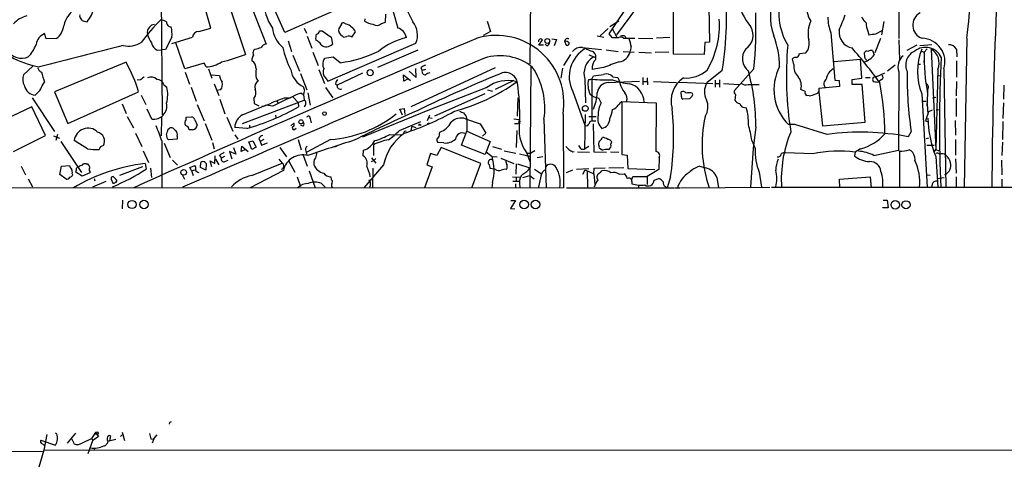
# Model space of a CAD drawing. Extents: x 0 to 36284, y -35465 to 935.
# Drawn here: x 117 to 331, y 12 to 109 of the extents above; entities that cross this region are included whole.
import ezdxf

# ---------------------------------------------------------------- set-up
doc = ezdxf.new("R2010")
doc.units = 0
doc.header["$MEASUREMENT"] = 0
doc.layers.add('MAIN', color=5, linetype='CONTINUOUS')

msp = doc.modelspace()

# ---------------------------------------------------------------- linework, layer by layer
at = {"layer": 'MAIN'}
for p, q in [((307.848, 136.6519), (307.7633, 104.8173)), ((227.7533, 122.6819), (227.584, 99.3139)), ((147.4047, 118.8719), (147.6587, 88.2226)), ((164.338, 118.7026), (170.2647, 103.6319)), ((196.1727, 116.7553), (198.882, 107.1033)), ((252.0527, 116.8399), (244.7713, 105.8333)), ((161.544, 114.1306), (165.7773, 101.3459)), ((174.3287, 106.1719), (170.8573, 113.9613)), ((253.6613, 115.4006), (246.38, 105.6639)), ((158.242, 107.1033), (156.6333, 112.6913)), ((188.468, 112.3526), (174.3287, 106.1719)), ((258.826, 101.4306), (258.826, 111.8446)), ((266.446, 111.7599), (266.6153, 104.0553)), ((196.1727, 108.3733), (196.2573, 110.1513)), ((130.7253, 108.6273), (131.318, 108.4579)), ((155.6173, 106.3413), (158.242, 107.1033)), ((178.4773, 107.1033), (178.9853, 106.0026)), ((186.5207, 107.7806), (186.0127, 107.0186)), ((187.6213, 107.9499), (187.1133, 108.2039)), ((191.6853, 109.1353), (191.6007, 108.6273)), ((195.326, 108.1193), (196.1727, 108.3733)), ((218.2707, 108.6273), (219.0327, 106.3413)), ((246.888, 108.6273), (244.9407, 107.3573)), ((304.546, 108.5426), (304.038, 105.6639)), ((122.428, 104.7326), (122.0893, 105.9179)), ((149.7753, 105.1559), (148.336, 102.4466)), ((149.7753, 103.7166), (154.2627, 105.1559)), ((179.1547, 105.3253), (180.1707, 102.7006)), ((181.864, 106.5106), (182.4567, 106.5106)), ((182.4567, 106.5106), (184.404, 105.1559)), ((184.404, 105.1559), (184.658, 103.6319)), ((186.7747, 105.4099), (187.0287, 105.1559)), ((187.0287, 105.1559), (187.7907, 105.2406)), ((188.8913, 105.1559), (189.6533, 106.2566)), ((219.0327, 106.3413), (217.424, 105.4946)), ((242.2313, 105.4099), (243.6707, 105.1559)), ((244.602, 107.0186), (242.824, 105.4099)), ((244.7713, 105.8333), (245.364, 105.0713)), ((245.5333, 106.8493), (246.4647, 105.1559)), ((247.904, 104.9019), (248.412, 104.9019)), ((248.412, 104.9019), (250.3593, 104.9019)), ((251.206, 104.9019), (254.3387, 104.8173)), ((257.9793, 105.0713), (255.1007, 104.9019)), ((293.0313, 106.0873), (293.878, 95.7579)), ((301.0747, 106.4259), (301.244, 105.6639)), ((302.768, 105.8333), (304.1227, 106.5953)), ((322.58, 104.9019), (321.9873, 72.4746)), ((124.6293, 104.8173), (122.428, 104.7326)), ((152.5693, 98.2133), (150.622, 103.8859)), ((175.006, 104.3093), (175.768, 102.0233)), ((183.642, 95.5886), (202.7767, 103.8013)), ((229.5313, 103.3779), (230.2933, 104.5633)), ((230.5473, 103.3779), (229.5313, 103.3779)), ((231.2247, 103.2933), (230.886, 103.6319)), ((232.3253, 104.7326), (233.3413, 104.6479)), ((233.3413, 104.6479), (232.8333, 103.2086)), ((235.1193, 104.2246), (235.458, 103.3779)), ((239.014, 102.8699), (243.1627, 102.4466)), ((265.5993, 103.9706), (265.43, 101.3459)), ((266.6153, 104.0553), (265.5993, 103.9706)), ((303.784, 104.8173), (302.5987, 101.6846)), ((307.7633, 104.5633), (307.9327, 100.1606)), ((311.658, 103.3779), (309.5413, 102.1926)), ((314.96, 103.4626), (312.3353, 103.2086)), ((146.558, 102.2773), (147.4047, 102.3619)), ((148.336, 102.4466), (147.4047, 102.3619)), ((167.8093, 102.5313), (167.4707, 102.1926)), ((176.022, 101.1766), (177.4613, 97.7053)), ((180.4247, 101.8539), (181.5253, 98.9753)), ((184.8273, 100.7533), (182.9647, 100.4993)), ((186.3513, 99.5679), (184.8273, 100.7533)), ((203.2, 102.2773), (194.4793, 98.5519)), ((236.3893, 101.3459), (234.8653, 98.9753)), ((240.3687, 101.2613), (241.8927, 100.6686)), ((241.8927, 100.2453), (241.8927, 100.6686)), ((244.1787, 102.3619), (246.8033, 102.0233)), ((247.8193, 102.0233), (250.2747, 101.8539)), ((251.2907, 101.8539), (254, 101.6846)), ((254.8467, 101.8539), (257.81, 101.9386)), ((265.43, 101.3459), (258.826, 101.4306)), ((286.0887, 101.3459), (286.1733, 101.5999)), ((286.1733, 101.5999), (287.528, 101.6846)), ((300.3973, 100.7533), (300.3127, 101.7693)), ((302.0907, 102.1926), (302.4293, 101.2613)), ((312.674, 102.1079), (313.2667, 101.8539)), ((313.944, 102.6159), (313.2667, 101.8539)), ((314.7907, 102.5313), (315.8067, 80.6873)), ((320.294, 102.5313), (320.3787, 100.8379)), ((119.5493, 98.8059), (117.5173, 96.9433)), ((139.7847, 99.6526), (124.206, 93.2179)), ((156.8027, 99.4833), (152.5693, 98.2133)), ((157.226, 98.6366), (156.8027, 99.4833)), ((167.132, 100.3299), (167.132, 99.9913)), ((220.0487, 98.4673), (201.676, 90.0006)), ((203.8773, 98.5519), (204.1313, 97.8746)), ((227.7533, 98.8059), (227.584, 72.3899)), ((243.586, 98.5519), (241.1307, 98.1286)), ((284.988, 99.1446), (284.6493, 100.4146)), ((293.7087, 99.8219), (299.466, 100.3299)), ((299.72, 96.1813), (299.466, 100.3299)), ((307.0013, 99.0599), (305.308, 97.7053)), ((311.912, 99.2293), (312.5047, 99.2293)), ((313.182, 99.9913), (313.2667, 99.1446)), ((320.294, 99.9913), (320.294, 96.4353)), ((152.654, 97.5359), (153.5853, 94.9113)), ((157.734, 98.2133), (158.4113, 96.1813)), ((158.3267, 96.9433), (160.1047, 96.7739)), ((177.7153, 97.1973), (179.07, 93.6413)), ((181.6947, 98.1286), (182.9647, 95.0806)), ((191.1773, 97.2819), (185.674, 94.6573)), ((200.152, 95.5886), (200.0673, 96.9433)), ((200.0673, 96.9433), (201.5913, 95.6733)), ((201.3373, 97.7053), (202.8613, 96.3506)), ((202.8613, 96.3506), (202.7767, 98.2979)), ((204.8933, 98.1286), (204.1313, 97.8746)), ((234.696, 98.3826), (234.2727, 96.1813)), ((241.046, 96.0119), (241.3847, 96.6893)), ((245.618, 96.5199), (246.7187, 96.3506)), ((246.7187, 96.3506), (247.0573, 95.5039)), ((252.1373, 96.3506), (252.1373, 94.7419)), ((269.4093, 97.8746), (266.0227, 95.1653)), ((276.2673, 98.2133), (272.034, 93.5566)), ((300.5667, 96.3506), (301.5827, 96.3506)), ((303.022, 96.6046), (302.1753, 96.3506)), ((303.022, 96.6046), (304.7153, 97.3666)), ((307.7633, 97.6206), (307.6787, 80.5179)), ((316.23, 98.1286), (315.8067, 80.6873)), ((316.1453, 96.6893), (316.8227, 96.7739)), ((317.5847, 98.2133), (318.008, 72.4746)), ((121.7507, 94.9113), (122.0893, 95.3346)), ((142.9173, 95.8426), (142.24, 95.7579)), ((147.9973, 94.7419), (148.6747, 94.2339)), ((153.924, 94.2339), (155.0247, 91.1859)), ((158.9193, 94.9959), (159.9353, 92.4559)), ((168.0633, 96.1813), (168.4867, 95.5886)), ((178.562, 93.6413), (178.3927, 94.3186)), ((183.134, 96.2659), (183.642, 95.5886)), ((185.3353, 94.9959), (185.674, 94.6573)), ((200.9987, 96.0119), (200.152, 95.5886)), ((224.1127, 95.6733), (220.0487, 93.7259)), ((239.522, 96.0119), (239.6913, 90.8473)), ((241.046, 95.7579), (241.046, 86.9526)), ((244.602, 95.2499), (251.3753, 95.5886)), ((252.222, 95.5039), (253.0687, 95.5039)), ((253.0687, 96.2659), (253.1533, 94.7419)), ((254.4233, 95.5039), (259.4187, 95.2499)), ((259.9267, 95.3346), (267.3773, 95.0806)), ((267.8853, 95.7579), (267.8853, 94.2339)), ((267.97, 95.0806), (268.8167, 95.0806)), ((268.8167, 95.8426), (268.8167, 94.2339)), ((269.6633, 95.0806), (273.05, 94.8266)), ((274.9973, 94.8266), (277.4527, 94.8266)), ((294.894, 94.4033), (290.4067, 93.9799)), ((293.878, 95.7579), (294.8093, 95.6733)), ((294.8093, 95.6733), (294.894, 94.4033)), ((297.6033, 95.9273), (299.72, 96.1813)), ((297.6033, 94.8266), (297.6033, 95.9273)), ((299.8047, 94.8266), (297.6033, 94.8266)), ((300.482, 86.6139), (299.8047, 94.8266)), ((303.1913, 95.3346), (303.53, 95.5039)), ((304.038, 95.9273), (303.53, 95.5039)), ((320.294, 95.5039), (320.2093, 92.3713)), ((330.6233, 94.6573), (330.5387, 91.6093)), ((124.206, 93.2179), (127.1693, 86.3599)), ((127.1693, 86.3599), (142.494, 93.2179)), ((143.0867, 92.5406), (144.1027, 90.5086)), ((160.3587, 93.6413), (159.512, 93.5566)), ((176.022, 92.1173), (177.2073, 90.9319)), ((177.7153, 92.8793), (177.546, 92.8793)), ((179.324, 93.0486), (179.832, 90.3393)), ((183.134, 94.1493), (184.7427, 91.9479)), ((218.186, 94.1493), (205.74, 89.3233)), ((217.7627, 92.7946), (206.8407, 87.9686)), ((218.3553, 93.6413), (219.456, 93.3873)), ((236.8973, 93.3026), (239.522, 86.0213)), ((260.5193, 92.1173), (260.4347, 93.2179)), ((262.89, 92.2866), (262.2973, 91.6939)), ((272.288, 92.6253), (272.1187, 91.4399)), ((287.4433, 93.3026), (286.512, 93.7259)), ((288.29, 92.3713), (287.782, 92.4559)), ((290.4067, 93.2179), (291.1687, 85.8519)), ((312.7587, 92.7946), (313.944, 72.4746)), ((314.0287, 92.8793), (313.8593, 90.0853)), ((314.0287, 93.7259), (314.0287, 92.9639)), ((119.2953, 90.0006), (112.1833, 86.6139)), ((122.2587, 83.7353), (119.2953, 90.0006)), ((119.38, 91.9479), (124.206, 84.5819)), ((138.938, 90.5933), (139.7847, 88.5613)), ((155.2787, 90.5086), (156.8027, 86.9526)), ((160.1893, 91.6093), (161.29, 88.4766)), ((165.1, 86.3599), (178.4773, 91.4399)), ((165.1, 88.2226), (170.18, 90.3393)), ((167.5553, 91.7786), (167.64, 90.6779)), ((167.64, 90.6779), (168.656, 90.1699)), ((171.704, 90.0853), (170.18, 90.3393)), ((172.5507, 91.3553), (172.8047, 90.8473)), ((174.244, 91.9479), (175.514, 91.9479)), ((177.2073, 90.9319), (177.292, 90.0006)), ((224.9593, 91.9479), (224.79, 87.9686)), ((243.078, 90.8473), (242.57, 91.8633)), ((247.5653, 91.1013), (247.5653, 79.5866)), ((247.5653, 91.1013), (255.016, 90.8473)), ((255.016, 90.8473), (254.9313, 80.2639)), ((262.2973, 91.6939), (260.858, 91.6093)), ((313.0127, 91.1859), (313.69, 91.1859)), ((313.944, 90.6779), (314.1133, 88.3073)), ((315.8067, 92.0326), (315.1293, 91.8633)), ((320.2093, 91.7786), (320.2093, 87.8839)), ((330.5387, 90.8473), (330.3693, 87.4606)), ((140.0387, 87.8839), (141.3933, 85.4286)), ((145.3727, 87.2913), (144.3567, 89.4926)), ((152.8233, 87.7146), (154.0933, 87.7993)), ((172.2967, 88.1379), (172.3813, 87.6299)), ((205.74, 89.3233), (191.1773, 83.3966)), ((199.3053, 89.4926), (200.2367, 89.5773)), ((199.898, 88.1379), (199.3053, 89.4926)), ((200.2367, 89.5773), (200.406, 88.3073)), ((205.74, 88.1379), (205.232, 86.9526)), ((234.7807, 88.3919), (234.8653, 72.3899)), ((239.6067, 88.3073), (239.4373, 80.7719)), ((240.3687, 87.8839), (241.9773, 87.8839)), ((274.2353, 89.8313), (274.6587, 89.7466)), ((314.198, 88.8999), (313.6053, 86.9526)), ((315.0447, 89.2386), (314.198, 88.8999)), ((315.8913, 89.3233), (316.738, 89.4079)), ((147.4893, 87.7146), (147.4047, 83.6506)), ((152.8233, 87.2066), (152.8233, 87.7146)), ((154.7707, 87.1219), (155.2787, 86.0213)), ((156.972, 86.3599), (158.4113, 82.7193)), ((161.7133, 87.7146), (162.9833, 84.6666)), ((166.624, 86.0213), (166.624, 85.4286)), ((175.5987, 85.8519), (176.276, 86.4446)), ((178.308, 85.7673), (177.8, 85.9366)), ((179.832, 87.3759), (180.0013, 86.5293)), ((199.2207, 84.8359), (203.8773, 86.7833)), ((201.93, 85.7673), (201.676, 84.8359)), ((201.93, 85.7673), (202.7767, 85.5133)), ((203.708, 86.1059), (203.8773, 85.9366)), ((205.3167, 86.3599), (205.74, 86.5293)), ((205.5707, 87.6299), (206.3327, 87.5453)), ((213.614, 87.3759), (216.7467, 86.2753)), ((213.868, 87.4606), (213.868, 84.6666)), ((216.7467, 86.2753), (218.0167, 84.2433)), ((224.1127, 87.3759), (225.2133, 87.2066)), ((224.1973, 86.3599), (225.1287, 86.3599)), ((225.2133, 87.2066), (225.1287, 86.3599)), ((230.632, 87.2913), (231.14, 72.3899)), ((240.7073, 86.8679), (241.046, 86.9526)), ((241.046, 86.9526), (241.8927, 86.9526)), ((241.3, 86.2753), (241.4693, 80.1793)), ((285.1573, 86.1059), (283.8027, 86.1059)), ((292.1847, 83.9893), (285.1573, 86.1059)), ((291.1687, 85.8519), (300.482, 86.6139)), ((313.6053, 86.9526), (314.0287, 86.7833)), ((320.04, 87.0373), (320.1247, 83.8199)), ((330.3693, 86.7833), (330.2847, 82.8886)), ((115.316, 80.2639), (122.2587, 83.7353)), ((124.0367, 83.6506), (125.3067, 83.1426)), ((124.8833, 83.9893), (124.5447, 82.6346)), ((141.8167, 84.2433), (143.256, 81.3646)), ((148.9287, 85.0899), (149.2673, 85.3439)), ((150.876, 83.5659), (150.876, 82.9733)), ((154.2627, 85.0053), (153.5007, 85.0053)), ((166.0313, 85.2593), (163.4067, 85.5133)), ((163.4067, 83.9046), (164.084, 82.9733)), ((176.276, 85.0053), (176.784, 85.3439)), ((197.104, 83.9893), (199.7287, 83.9046)), ((207.9413, 84.0739), (208.026, 84.4973)), ((212.6827, 81.6186), (213.868, 84.6666)), ((213.868, 84.6666), (218.948, 82.4653)), ((218.0167, 84.2433), (217.2547, 83.5659)), ((224.7053, 84.8359), (224.6207, 81.1106)), ((276.6907, 85.5979), (276.098, 80.9413)), ((310.4727, 84.5819), (309.7953, 83.4813)), ((125.6453, 82.4653), (130.1327, 75.6919)), ((131.4027, 80.8566), (128.524, 82.6346)), ((147.574, 82.5499), (147.574, 72.3899)), ((148.082, 82.0419), (149.352, 78.9939)), ((150.876, 82.9733), (149.0133, 82.8039)), ((158.5807, 82.2113), (158.9193, 80.8566)), ((164.846, 80.2639), (164.9307, 81.4493)), ((164.9307, 81.4493), (166.37, 80.2639)), ((166.4547, 82.3806), (167.386, 82.5499)), ((167.132, 80.6873), (166.4547, 82.3806)), ((167.386, 82.5499), (168.0633, 81.1953)), ((168.656, 83.0579), (168.91, 82.4653)), ((169.7567, 82.8886), (168.91, 82.4653)), ((168.91, 82.4653), (169.2487, 81.6186)), ((169.2487, 81.6186), (170.5187, 82.1266)), ((177.2073, 82.8886), (177.8847, 80.6026)), ((184.2347, 82.8886), (179.07, 80.0946)), ((185.5893, 81.4493), (185.0813, 81.1953)), ((193.548, 81.7033), (193.548, 79.4173)), ((208.8727, 82.1266), (207.6027, 82.2113)), ((217.8473, 79.5866), (212.6827, 81.6186)), ((218.948, 82.4653), (217.8473, 79.5866)), ((219.456, 81.3646), (221.4033, 80.7719)), ((240.3687, 81.3646), (239.4373, 80.7719)), ((245.1947, 81.8726), (245.364, 82.3806)), ((275.844, 82.6346), (276.5213, 80.9413)), ((313.7747, 83.0579), (314.2827, 83.2273)), ((313.8593, 81.6186), (315.468, 81.6186)), ((320.1247, 82.8886), (320.1247, 79.5019)), ((330.2847, 82.2959), (330.2, 79.4173)), ((143.51, 80.4333), (144.6953, 77.8933)), ((159.0887, 77.6393), (159.1733, 79.3326)), ((160.1047, 79.4173), (160.528, 78.8246)), ((163.6607, 79.6713), (162.306, 80.2639)), ((162.306, 80.2639), (162.814, 78.6553)), ((163.1527, 81.1106), (163.6607, 79.6713)), ((165.7773, 80.6873), (164.846, 80.2639)), ((168.0633, 81.1953), (167.132, 80.6873)), ((173.228, 81.1106), (174.6673, 79.0786)), ((178.308, 79.5019), (179.1547, 77.0466)), ((178.9007, 80.3486), (179.07, 79.5019)), ((191.3467, 79.3326), (191.4313, 80.5179)), ((205.994, 79.8406), (205.1473, 77.3853)), ((207.3487, 79.4173), (205.994, 79.8406)), ((208.28, 81.1106), (207.3487, 79.4173)), ((216.916, 77.6393), (208.28, 81.1106)), ((218.1013, 80.1793), (219.3713, 79.1633)), ((221.996, 80.4333), (224.536, 79.9253)), ((225.298, 79.7559), (227.7533, 79.1633)), ((226.9067, 79.9253), (227.7533, 79.9253)), ((226.9067, 79.9253), (227.584, 78.0626)), ((228.6847, 80.4333), (227.7533, 79.9253)), ((236.8973, 80.1793), (237.236, 80.2639)), ((237.9133, 80.1793), (240.538, 80.0946)), ((238.76, 80.7719), (239.4373, 80.7719)), ((241.4693, 80.1793), (244.2633, 80.0946)), ((242.6547, 81.0259), (243.332, 80.5179)), ((245.11, 80.1793), (246.888, 80.0946)), ((247.5653, 79.5866), (248.7507, 79.5019)), ((248.7507, 79.5019), (248.8353, 76.5386)), ((276.098, 80.9413), (275.5053, 72.4746)), ((289.052, 79.7559), (283.1253, 80.0099)), ((298.2807, 80.0946), (298.1113, 79.3326)), ((299.466, 80.8566), (298.2807, 80.0946)), ((302.3447, 79.4173), (307.6787, 80.5179)), ((307.6787, 80.5179), (307.9327, 80.3486)), ((307.9327, 80.3486), (307.9327, 72.3899)), ((315.5527, 80.2639), (315.8067, 80.6873)), ((315.8067, 80.6873), (316.484, 80.4333)), ((125.73, 77.0466), (127.508, 77.2159)), ((131.1487, 77.5546), (131.4873, 77.5546)), ((143.9333, 77.6393), (144.1873, 76.4539)), ((149.86, 78.4013), (150.9607, 77.3006)), ((153.67, 76.7926), (154.7707, 77.2159)), ((155.956, 76.7926), (156.0407, 77.8933)), ((156.972, 77.8933), (157.226, 77.6393)), ((157.226, 77.6393), (157.1413, 76.1999)), ((158.4113, 76.9619), (158.0727, 78.2319)), ((158.0727, 78.2319), (159.0887, 77.6393)), ((159.258, 78.5706), (159.9353, 77.3853)), ((161.2053, 79.1633), (160.528, 78.8246)), ((161.29, 78.0626), (161.9673, 78.4013)), ((167.132, 75.0146), (173.736, 77.7239)), ((172.974, 78.5706), (173.736, 77.7239)), ((175.1753, 78.1473), (176.4453, 75.7766)), ((180.594, 77.8086), (180.594, 77.3853)), ((195.7493, 77.3853), (191.516, 72.3899)), ((193.1247, 78.9093), (194.056, 77.7239)), ((193.1247, 78.0626), (193.6327, 78.3166)), ((194.056, 78.7399), (193.6327, 78.3166)), ((205.1473, 77.3853), (206.3327, 76.9619)), ((214.9687, 72.3899), (216.916, 77.6393)), ((219.3713, 79.1633), (220.472, 79.0786)), ((221.234, 78.8246), (224.1127, 77.6393)), ((224.6207, 77.5546), (224.536, 75.3533)), ((224.8747, 77.5546), (227.584, 76.7079)), ((230.378, 79.0786), (229.1927, 78.9093)), ((255.6933, 78.9939), (255.6087, 76.3693)), ((311.15, 79.1633), (311.2347, 78.3166)), ((315.8067, 79.1633), (316.23, 72.4746)), ((320.1247, 78.6553), (320.2093, 75.5226)), ((330.1153, 78.4013), (330.2, 75.1839)), ((117.0093, 77.0466), (117.9407, 75.1839)), ((125.3913, 75.2686), (125.73, 77.0466)), ((126.746, 74.2526), (125.3913, 75.2686)), ((128.1007, 75.4379), (128.1853, 75.0993)), ((130.2173, 74.9299), (128.8627, 75.7766)), ((129.1167, 76.7926), (129.4553, 76.8773)), ((131.9107, 75.6073), (130.2173, 74.9299)), ((131.9107, 75.9459), (131.9107, 75.6073)), ((143.3407, 76.9619), (138.3453, 75.0146)), ((145.1187, 76.6233), (145.288, 74.5913)), ((152.0613, 75.0993), (152.4847, 74.2526)), ((154.0087, 76.1153), (153.67, 76.7926)), ((154.0087, 76.1153), (154.8553, 76.2846)), ((154.0087, 76.1153), (154.3473, 75.0146)), ((157.1413, 76.1999), (155.956, 76.7926)), ((173.99, 76.1153), (166.7933, 72.3899)), ((179.578, 76.0306), (180.9327, 72.3899)), ((193.4633, 76.6233), (193.3787, 72.3899)), ((206.3327, 76.9619), (204.6393, 72.3899)), ((219.7947, 76.4539), (218.948, 76.5386)), ((220.1333, 76.3693), (219.7947, 76.4539)), ((226.06, 74.5913), (227.584, 75.0146)), ((227.584, 75.0146), (228.5153, 74.3373)), ((227.584, 75.0146), (227.584, 72.3899)), ((228.6, 76.4539), (230.124, 75.4379)), ((229.9547, 74.9299), (229.4467, 72.4746)), ((235.5427, 75.6919), (236.8973, 76.2846)), ((237.744, 76.4539), (240.3687, 76.5386)), ((239.0987, 75.3533), (239.6067, 76.2846)), ((239.6067, 76.2846), (241.4693, 75.4379)), ((240.03, 76.0306), (240.1147, 72.4746)), ((241.4693, 75.4379), (241.554, 76.6233)), ((241.4693, 75.4379), (241.7233, 73.0673)), ((241.554, 76.6233), (243.9247, 76.7079)), ((242.824, 75.6073), (243.2473, 76.0306)), ((244.7713, 76.7079), (247.9887, 76.7926)), ((246.9727, 75.3533), (248.0733, 75.4379)), ((248.8353, 76.5386), (254.762, 76.3693)), ((255.6087, 76.3693), (253.0687, 74.8453)), ((264.414, 77.0466), (265.7687, 76.7079)), ((277.4527, 75.7766), (277.9607, 72.4746)), ((313.944, 75.1839), (314.6213, 75.0993)), ((118.5333, 74.3373), (119.4647, 72.5593)), ((132.588, 72.5593), (135.4667, 73.8293)), ((132.842, 74.4219), (133.0113, 73.9139)), ((136.5673, 74.2526), (136.906, 73.4059)), ((137.668, 74.1679), (136.9907, 74.8453)), ((176.9533, 74.7606), (177.7153, 72.6439)), ((182.2873, 73.3213), (183.0493, 72.4746)), ((184.3193, 74.7606), (184.404, 74.1679)), ((219.456, 73.4906), (219.2867, 72.3899)), ((223.774, 74.7606), (225.4673, 74.6759)), ((223.8587, 73.8293), (225.2133, 73.8293)), ((224.4513, 73.2366), (224.4513, 72.3899)), ((224.6207, 74.6759), (224.6207, 73.8293)), ((225.298, 73.4059), (225.3827, 72.3899)), ((249.7667, 74.1679), (249.936, 74.8453)), ((249.7667, 73.7446), (249.7667, 73.2366)), ((249.936, 74.8453), (253.0687, 74.8453)), ((251.206, 72.9826), (251.206, 72.3899)), ((253.0687, 74.8453), (253.0687, 73.0673)), ((254.5927, 73.9986), (255.6087, 74.4219)), ((258.1487, 74.7606), (257.3867, 72.3899)), ((268.224, 74.5913), (268.5627, 72.3899)), ((294.894, 74.2526), (301.5827, 74.7606)), ((294.9787, 72.3899), (294.894, 74.2526)), ((301.5827, 74.7606), (301.752, 72.3899)), ((315.0447, 73.1519), (314.8753, 72.3899)), ((316.1453, 74.4219), (317.6693, 74.5913)), ((320.2093, 74.7606), (320.2093, 72.4746)), ((330.2, 74.2526), (330.2, 72.4746)), ((234.8653, 72.3899), (67.4793, 72.3053)), ((235.5427, 72.3899), (258.9107, 72.3899)), ((257.048, 72.6439), (257.3867, 72.3899)), ((259.08, 72.3899), (260.1807, 72.3899)), ((260.35, 72.3899), (279.7387, 72.4746)), ((280.0773, 72.4746), (640.9267, 72.6439)), ((139.0227, 69.6806), (138.938, 67.8179)), ((224.4513, 69.5959), (223.3507, 67.9026)), ((223.4353, 69.5959), (224.4513, 69.5959)), ((304.3767, 69.6806), (305.2233, 69.6806)), ((305.2233, 69.6806), (305.4773, 67.9873)), ((223.3507, 67.9026), (224.282, 67.8179)), ((304.292, 67.9873), (304.292, 68.0719)), ((305.4773, 67.9873), (304.292, 67.9873)), ((149.2673, 21.3359), (149.1827, 20.9973)), ((121.2427, 17.5259), (124.46, 16.4253)), ((122.5973, 18.7113), (121.92, 15.3246)), ((124.714, 18.8806), (124.46, 19.0499)), ((128.778, 19.0499), (127, 16.8486)), ((127.9313, 17.8646), (128.524, 16.6793)), ((130.302, 16.9333), (132.2493, 17.8646)), ((132.5033, 17.3566), (131.4873, 14.5626)), ((133.1807, 19.1346), (132.2493, 17.8646)), ((132.2493, 17.8646), (132.6727, 17.3566)), ((133.7733, 18.2879), (132.5033, 17.3566)), ((133.1807, 19.1346), (133.7733, 18.2879)), ((137.5833, 17.6106), (136.0593, 17.2719)), ((136.2287, 17.4413), (136.0593, 17.2719)), ((138.5993, 18.2879), (138.938, 18.6266)), ((138.938, 19.2193), (139.446, 17.4413)), ((145.2033, 17.7799), (145.7113, 17.6953)), ((145.9653, 18.1186), (145.4573, 16.8486)), ((146.4733, 18.6266), (145.7113, 17.6953)), ((10.3293, 15.1553), (121.666, 15.0706)), ((121.92, 15.3246), (120.8193, 11.5993)), ((121.92, 15.3246), (1117.5153, 15.5786)), ((132.9267, 15.7479), (132.842, 15.3246))]:
    msp.add_line(p, q, dxfattribs=at)
for centre, radius in [((231.367, 104.2892), 0.5176), ((192.8557, 97.4069), 0.6624), ((239.6257, 89.6385), 0.6281), ((182.9361, 88.5081), 0.3926), ((177.8252, 86.7076), 0.454), ((152.301, 75.7217), 0.6061), ((141.0996, 68.7318), 0.8936), ((143.6879, 68.7427), 0.9141), ((226.3383, 68.7371), 0.9358), ((228.805, 68.7529), 0.9218), ((306.9988, 68.6725), 0.9158), ((309.3358, 68.6829), 0.8865), ((133.4346, 19.0288), 0.2751)]:
    msp.add_circle(centre, radius, dxfattribs=at)
for centre, radius, start, end in [((1281.6519, 67.5711), 953.6658, 175.101025, 179.7053988), ((208.1561, 119.5214), 115.3541, 352.718987, 7.605806), ((195.1736, 109.7506), 75.1796, 350.911011, 5.540619), ((287.3031, 116.7738), 15.0289, 192.433824, 218.796808), ((291.6304, 109.4356), 11.7559, 151.87479, 200.025704), ((295.8676, 110.5922), 14.203, 163.090441, 210.526926), ((132.3424, 106.1815), 6.2696, 121.870928, 166.817564), ((125.3045, 113.3697), 7.7645, 320.758203, 346.11105), ((179.9961, 113.0031), 10.2459, 177.955669, 215.157127), ((271.645, 144.182), 78.1845, 203.41325, 207.188571), ((293.0023, 111.4838), 5.2238, 177.89912, 213.149489), ((119.7425, 103.803), 6.1237, 104.640555, 136.289551), ((130.8786, 109.8006), 1.1833, 171.186468, 262.556066), ((177.7413, 107.7382), 98.9853, 354.478149, 1.543987), ((300.6005, 109.3621), 8.2473, 179.223273, 203.39563), ((268.7892, 118.5829), 28.6134, 335.418083, 342.506752), ((272.7772, 88.7401), 33.9971, 34.925652, 37.580039), ((313.7909, 107.7428), 2.9947, 117.243577, 251.553556), ((122.4859, 107.9115), 3.7641, 304.710942, 355.425593), ((178.4887, 77.7321), 44.0654, 135.017929, 143.455685), ((146.0322, 106.1274), 1.6354, 135.552452, 193.392985), ((145.9088, 106.652), 1.2146, 87.333821, 149.273279), ((146.6432, 104.7348), 4.2014, 62.395041, 80.729815), ((149.5698, 108.3431), 0.9865, 173.317308, 272.103039), ((142.5342, 105.7062), 7.262, 355.654061, 13.141808), ((178.1012, 107.8696), 6.5271, 186.742299, 229.995605), ((186.9816, 107.7618), 0.4613, 73.411395, 177.664214), ((187.2444, 105.9143), 2.0702, 41.004456, 79.510236), ((187.8677, 105.6295), 1.8925, 19.351197, 60.252866), ((194.0565, 112.4803), 4.5691, 237.487644, 262.540263), ((194.2958, 109.1213), 1.4371, 234.599046, 315.795019), ((198.1033, 104.5197), 2.6984, 11.795485, 73.227133), ((198.7104, 105.5873), 4.4412, 336.287962, 40.266585), ((249.757, 107.6847), 19.0241, 329.255193, 4.117289), ((272.6222, 105.5478), 3.4759, 302.489903, 31.371117), ((294.1756, 105.9954), 6.1397, 154.616538, 193.488728), ((303.8448, 108.025), 3.1985, 176.793639, 209.996618), ((124.5434, 118.3436), 20.025, 221.190178, 259.775076), ((123.4144, 102.9597), 3.2414, 114.129579, 169.555708), ((1605.6891, -3187.3615), 3573.4988, 112.8796695, 114.1886036), ((151.0027, 107.6073), 6.8196, 195.816257, 213.072086), ((155.5656, 105.0337), 1.3086, 87.735814, 174.641859), ((186.1379, 104.7749), 5.1292, 169.056798, 183.311688), ((180.975, 106.6376), 0.898, 278.130102, 351.869898), ((187.4411, 106.7104), 1.4613, 167.824183, 242.868568), ((188.2516, 104.0366), 1.2892, 60.25126, 110.947211), ((204.5658, 89.7411), 15.7992, 103.99596, 128.487237), ((220.2324, 90.7725), 14.7418, 350.70681, 105.377085), ((246.126, 486.071), 381.0005, 269.885409, 270.114592), ((247.2732, 104.2501), 0.9071, 45.93802, 115.129849), ((247.8615, 103.8435), 1.5806, 82.299482, 110.370222), ((247.9634, 104.9697), 0.4537, 351.405541, 75.982133), ((264.2028, 98.8344), 17.6529, 359.63291, 21.869214), ((298.2529, 106.2008), 3.4768, 172.079416, 259.231428), ((259.656, 486.7486), 383.3472, 276.228076, 276.457259), ((312.6508, 99.7406), 5.1649, 342.79997, 87.864041), ((113.7181, 105.7314), 6.8653, 314.537924, 341.44972), ((1294.2595, -4449.8622), 4697.3829, 104.2347875, 104.4639715), ((140.335, 108.257), 5.0936, 257.032447, 302.698865), ((148.1617, 104.8491), 3.0308, 198.53, 238.05353), ((165.6507, 114.0469), 11.7162, 280.616892, 287.449654), ((170.3839, 102.2838), 1.3534, 95.052994, 154.338079), ((190.8916, 106.1201), 17.2944, 190.832185, 207.838591), ((180.1398, 102.2552), 2.3903, 30.340121, 68.462544), ((183.3457, 104.7751), 1.7404, 228.94879, 318.939501), ((229.7431, 104.2669), 0.3225, 113.210254, 203.193924), ((229.9546, 104.394), 0.3787, 26.558284, 153.434949), ((231.2389, 103.8717), 0.5786, 268.593643, 1.406357), ((235.7374, 104.1992), 0.6186, 59.571554, 177.64683), ((235.3311, 103.1666), 1.0789, 41.81038, 101.320346), ((235.6424, 103.8376), 0.4953, 248.14274, 5.59663), ((238.6953, 100.4135), 2.477, 82.607585, 139.466446), ((693.8297, 230.9244), 462.2738, 195.830799, 196.059989), ((247.3697, 102.9737), 2.2286, 332.324201, 1.686801), ((358.514, 96.612), 75.1857, 174.837018, 189.272508), ((285.1679, 103.7589), 3.1421, 318.68765, 14.83322), ((219.7933, 34.5465), 103.4936, 35.91203, 41.250525), ((313.5634, 99.0932), 3.8094, 25.835885, 127.684232), ((318.7216, 101.6774), 1.7893, 28.504403, 93.874355), ((117.0912, 104.1703), 3.6311, 213.001641, 293.400605), ((149.3838, 145.4731), 47.0739, 283.694104, 290.380311), ((379.0063, 16.0663), 228.0155, 158.082856, 158.312006), ((168.9518, 101.6846), 1.5658, 161.068631, 198.931369), ((183.1125, 125.3562), 25.9909, 277.158402, 296.558446), ((221.0315, 89.7724), 11.3197, 50.859565, 107.232791), ((243.2501, 96.5283), 7.1248, 119.966717, 206.919655), ((243.4591, 97.2396), 4.1241, 121.569912, 197.318967), ((242.1578, 106.3288), 4.3872, 235.791598, 254.173539), ((240.6594, 100.8915), 1.2533, 349.755262, 76.061328), ((246.4611, 102.6653), 2.9724, 279.911055, 345.848749), ((277.3398, 100.4689), 3.5686, 143.012897, 230.751938), ((285.2844, 99.9205), 0.8047, 68.392965, 142.117522), ((285.2782, 101.4247), 0.8144, 291.805329, 354.446932), ((300.8207, 101.5152), 0.568, 63.43946, 153.425927), ((298.6402, 104.292), 4.8521, 290.163392, 321.34554), ((131.2067, 15.7346), 189.3506, 26.450473, 26.679643), ((301.7568, 101.0631), 1.1778, 73.531397, 125.388952), ((310.7534, 98.6789), 3.1719, 130.469827, 199.490636), ((312.6455, 99.0425), 3.3745, 114.713475, 206.517214), ((325.5595, 97.6629), 13.6953, 159.177191, 200.822419), ((359.2386, 101.2376), 45.976, 179.231938, 190.47444), ((313.1265, 99.5506), 3.4138, 335.38311, 60.824275), ((603.8949, 85.7545), 287.2947, 177.007398, 182.649382), ((121.8255, 98.7413), 1.2744, 188.547217, 251.065999), ((115.6389, 85.6984), 27.888, 15.642389, 30.024226), ((2921.8973, -6302.6276), 6950.8215, 112.89542018, 113.48384319), ((156.93, 105.0278), 6.398, 272.651684, 304.219109), ((166.1751, 98.3572), 1.8937, 355.641904, 59.647516), ((184.4689, 99.2763), 1.9386, 140.886931, 210.310899), ((331.4052, -155.2339), 284.0257, 116.450478, 116.679625), ((214.8006, 89.7373), 16.0193, 351.217073, 33.384136), ((243.5393, 98.457), 2.4309, 132.637715, 187.764105), ((541.6314, -747.5364), 897.0488, 109.1762815, 109.4054627), ((291.3629, 93.7309), 10.7377, 152.305677, 225.244498), ((287.8851, 98.695), 2.9318, 171.178655, 227.893528), ((120.1795, 95.9421), 2.8442, 159.389727, 208.783611), ((152.5642, 105.916), 32.2597, 195.05643, 199.147865), ((312.6679, -115.4966), 271.0711, 128.542738, 128.771917), ((145.2489, 94.8461), 1.6334, 41.445945, 119.63176), ((163.5067, 97.333), 3.4476, 189.332819, 215.425242), ((174.0785, 97.1973), 6.1004, 170.412918, 189.587082), ((180.4643, 98.7827), 4.9214, 188.633926, 245.105979), ((184.2957, 97.5038), 1.6976, 152.109572, 226.818833), ((366.6401, -254.6385), 380.7174, 112.494442, 115.620504), ((204.8615, 97.6947), 0.7521, 166.159626, 272.423369), ((206.3112, 95.0598), 2.3575, 101.90906, 126.972457), ((222.2641, 94.8125), 2.6343, 7.696401, 119.173753), ((235.2058, 144.1842), 47.8951, 277.412325, 280.076897), ((244.1787, 95.0805), 2.0356, 45.00199, 106.927864), ((261.5492, 103.1383), 6.8992, 264.956624, 311.351393), ((233.0198, 85.956), 43.6724, 359.530187, 15.606726), ((283.2225, 94.4879), 3.3766, 346.957689, 36.997499), ((294.9789, 95.5885), 2.9937, 118.743043, 171.869356), ((303.1496, 95.9272), 1.0623, 156.511757, 203.483297), ((303.8655, 96.4125), 0.5149, 289.571495, 60.0343), ((381.1883, 95.7087), 71.5856, 178.537385, 188.941935), ((120.1796, 95.082), 2.5444, 191.548849, 267.244876), ((-217.2429, 263.5739), 378.634, 333.318659, 333.547855), ((146.5439, 94.4457), 1.4833, 11.519018, 92.728148), ((141.6555, 92.6685), 7.1916, 344.632103, 12.572188), ((158.6234, 94.8688), 2.1256, 324.725539, 12.658622), ((169.3332, 94.3186), 1.5263, 123.684862, 199.441701), ((187.644, 94.5083), 2.3596, 143.032491, 168.074325), ((186.3562, 94.5086), 0.6982, 167.7035, 298.55807), ((200.4706, 129.1025), 41.4955, 284.805064, 305.734609), ((222.7394, 88.1428), 7.5374, 74.881288, 127.164993), ((171.9884, 87.7631), 53.4018, 359.039478, 7.967611), ((245.5435, 94.9113), 5.3567, 169.066601, 203.275133), ((240.4958, 97.4937), 1.5807, 262.299482, 290.370222), ((244.3909, 123.4626), 27.6436, 263.226956, 272.36848), ((244.7006, 92.7665), 2.4854, 92.273656, 173.48262), ((251.3732, 112.9186), 18.047, 251.119588, 263.271412), ((251.5777, 96.1725), 4.5696, 188.413463, 223.128035), ((248.1722, 90.9179), 4.2203, 1.340111, 75.081264), ((264.286, 91.2436), 6.0333, 123.65135, 196.032402), ((269.2983, 93.2678), 3.7855, 149.917009, 207.418623), ((274.5316, 96.3928), 1.6339, 233.426061, 286.559524), ((292.7289, 95.008), 1.2316, 125.406272, 224.203911), ((345.0089, 349.4231), 257.5067, 260.424926, 260.654106), ((253.3132, 84.6541), 51.4054, 359.353303, 11.895214), ((313.4052, 94.2416), 0.8091, 320.405678, 55.860186), ((-133.4346, 347.0486), 359.2109, 314.885397, 315.11458), ((165.8796, 93.1021), 2.1354, 321.697644, 19.377672), ((206.1528, 25.5604), 73.1449, 113.022801, 118.097037), ((177.8423, 92.71), 0.2117, 359.972935, 126.875312), ((178.181, 92.5406), 0.2117, 0, 126.875312), ((182.8086, 92.4113), 4.4211, 163.846685, 191.569682), ((243.0387, 95.3448), 3.5129, 226.547908, 262.332605), ((233.0869, 93.3469), 9.1493, 335.085291, 358.131614), ((246.7893, 91.7928), 1.9208, 338.899311, 40.828424), ((260.8614, 92.5555), 0.7879, 31.216895, 122.788529), ((260.9681, 92.0496), 0.4539, 171.421795, 255.960695), ((262.2126, 88.9028), 4.1172, 80.530128, 99.468499), ((262.2553, 92.6253), 0.7194, 331.913927, 28.079046), ((272.7819, 93.2603), 0.8045, 158.38772, 232.124392), ((287.9302, 93.0063), 0.57, 148.677654, 254.930019), ((287.5104, 97.6808), 5.3664, 278.353117, 294.423543), ((289.6459, 93.6285), 0.838, 275.711273, 24.791376), ((145.764, 90.1552), 2.8905, 262.219747, 12.130198), ((153.2836, 131.2782), 47.7519, 285.483269, 300.183681), ((167.9742, 96.9048), 6.9536, 281.27115, 300.799554), ((-81.1126, 768.7704), 723.3918, 290.4416782, 290.6708592), ((178.0033, 90.7626), 0.8974, 301.883564, 58.116436), ((247.7628, 88.2368), 5.363, 150.87224, 181.056659), ((245.0564, 91.3897), 2.0384, 283.530391, 328.981771), ((248.879, 89.0256), 2.4565, 122.329512, 147.670488), ((262.5478, 89.9319), 3.7457, 326.854677, 25.163917), ((273.3386, 92.0261), 1.3534, 205.665737, 264.943162), ((274.2372, 90.8665), 1.0352, 190.496919, 269.89484), ((153.7971, 86.8257), 1.0177, 16.921424, 73.078576), ((166.6385, 85.3773), 3.2347, 118.400811, 177.590312), ((179.4616, 87.5347), 0.403, 336.793942, 166.33616), ((182.6305, 108.1097), 25.272, 273.639423, 309.025071), ((301.5197, -139.551), 248.9479, 113.559554, 116.767869), ((181.2328, 142.0972), 60.9216, 288.259954, 299.329361), ((213.6783, 90.9546), 2.3596, 233.032491, 258.074325), ((212.1467, 87.2632), 1.7326, 6.542144, 52.945572), ((245.3294, 87.4355), 3.0118, 166.513294, 226.265917), ((238.9552, 90.3459), 6.6446, 334.263688, 351.884653), ((203.0938, 83.431), 55.7334, 351.0502, 6.331473), ((294.0331, 81.663), 29.0236, 167.623241, 198.63278), ((262.2054, 86.4537), 12.8813, 358.452804, 14.811165), ((120.3014, 73.9557), 28.5947, 17.490793, 24.584114), ((153.6166, 86.5159), 1.0518, 138.954991, 213.419628), ((152.4056, 84.8867), 1.1015, 6.181077, 72.397417), ((154.1782, 86.1058), 1.1037, 274.390743, 355.609257), ((176.2712, 85.3486), 0.3434, 103.453553, 270.801054), ((175.7439, 86.118), 0.6243, 315.77878, 31.541369), ((177.8635, 86.1906), 0.6138, 316.399434, 43.600566), ((203.581, 85.9789), 0.1796, 45, 225), ((206.4782, 88.7751), 4.5492, 289.891213, 331.636207), ((212.627, 84.6132), 2.9337, 70.340264, 137.002823), ((234.1649, 85.1572), 8.9473, 168.977287, 215.785047), ((239.8772, 86.2955), 0.4487, 217.666685, 335.010871), ((239.0819, 87.2723), 1.675, 315.863544, 346.028469), ((242.7637, 87.3833), 2.1784, 282.82665, 2.03358), ((244.9387, 77.6697), 31.3016, 9.12652, 15.63533), ((336.5288, 87.7118), 22.4161, 180.425579, 202.417645), ((131.5209, 82.3199), 3.0134, 46.267952, 174.005425), ((133.0535, 82.5076), 2.0645, 331.859765, 74.534571), ((149.6988, 83.6993), 1.1277, 169.510188, 232.563067), ((-147.549, 169.1675), 308.1689, 343.93809, 344.167285), ((149.6483, 84.596), 0.8394, 16.606407, 116.995494), ((149.9022, 83.9469), 1.0456, 338.63204, 58.232755), ((169.8129, 82.4798), 1.2933, 103.878289, 153.448818), ((190.1886, 95.9151), 13.7858, 285.560441, 300.10811), ((206.6003, 75.1043), 11.0882, 124.491225, 168.12864), ((183.6881, 100.5585), 22.1012, 306.550405, 314.651704), ((200.4969, 84.3276), 0.3551, 45.741688, 193.734875), ((207.1089, 83.8904), 0.8524, 298.681808, 12.43184), ((212.8465, 82.8497), 1.4391, 65.438415, 175.073027), ((308.8424, 74.168), 26.6176, 157.166022, 183.647593), ((299.4162, 29.1781), 55.2862, 79.179426, 97.515894), ((296.9022, 90.9306), 10.3951, 284.278474, 318.730129), ((134.9282, 80.5387), 0.9967, 93.11733, 171.425173), ((179.6427, 80.757), 0.847, 125.179884, 208.828576), ((329.1894, -360.8404), 465.0661, 107.492511, 108.79877), ((189.884, 84.7952), 4.5486, 289.887433, 331.640463), ((198.755, 71.5848), 11.3797, 99.636892, 117.23044), ((207.9595, 82.7133), 0.6159, 135.802667, 234.596423), ((209.2305, 85.2865), 3.1801, 263.539833, 313.330822), ((405.0494, 250.3883), 239.4974, 224.889638, 225.118804), ((239.9901, 82.3402), 1.9932, 203.861793, 231.891048), ((243.4956, 81.8785), 1.0254, 124.916031, 189.838042), ((242.0616, 81.2375), 0.6297, 340.365149, 47.709785), ((242.2306, 83.6512), 1.1525, 306.041628, 342.877899), ((243.2896, 81.3219), 1.9904, 51.916983, 88.77941), ((244.4325, 81.7876), 1.1042, 32.481141, 85.595723), ((244.2, 81.5974), 1.0321, 298.13682, 15.464975), ((133.3071, 90.2899), 9.6236, 258.5865, 273.786907), ((329.9299, -174.2323), 305.2519, 123.574175, 123.803368), ((178.2624, 75.1729), 4.3751, 75.957404, 167.560965), ((176.3068, 80.576), 4.9967, 340.514868, 353.494683), ((190.3307, 77.7239), 1.9026, 339.14648, 57.724892), ((363.4739, 292.0831), 246.8296, 238.919658, 239.148841), ((244.3481, 77.8938), 2.814, 83.088895, 111.167324), ((254.9194, 79.3931), 0.8709, 332.714008, 89.217068), ((288.8763, 80.5031), 12.3628, 177.968718, 202.477264), ((281.4217, 79.9379), 0.8625, 265.051552, 353.522627), ((283.7572, 74.6487), 5.3983, 96.722176, 105.89539), ((294.6176, 54.0068), 26.3437, 82.00711, 102.1967), ((301.7568, 83.8832), 5.8307, 231.301672, 266.622633), ((298.1718, 70.9412), 9.4476, 63.788346, 84.710858), ((307.8257, 90.186), 9.838, 270.623174, 283.062976), ((309.6211, 79.1346), 1.5292, 1.075411, 73.738596), ((316.1492, 79.3519), 0.5968, 32.358529, 125.024268), ((317.1582, 78.2078), 1.5481, 56.708191, 109.034172), ((314.9714, 76.5285), 4.2499, 17.529831, 44.397511), ((129.1356, 77.6215), 1.6774, 193.993164, 224.113543), ((148.659, 37.8738), 40.0453, 96.777199, 120.466423), ((130.6229, 75.673), 1.6774, 103.993164, 134.113543), ((130.8524, 76.8065), 0.8047, 68.392965, 142.117522), ((130.2841, 76.3874), 1.6763, 13.988163, 44.129898), ((154.0461, 76.6806), 0.9009, 333.924158, 36.455225), ((156.5063, 77.47), 0.6293, 42.269402, 137.724474), ((161.0642, 78.5988), 0.5818, 157.16348, 292.83652), ((173.4457, 77.1163), 0.6734, 280.352032, 64.462395), ((181.7028, 78.0139), 1.1277, 127.436933, 190.489812), ((183.4409, 78.5177), 3.0638, 201.69098, 257.83589), ((219.1455, 77.8933), 0.6342, 69.141521, 212.279262), ((217.5729, 76.6446), 1.3792, 355.592055, 41.284406), ((209.0648, 76.1724), 10.7317, 345.528672, 16.182491), ((223.8568, 78.3159), 1.5244, 183.158773, 213.708832), ((221.3847, 77.009), 1.2892, 330.25126, 20.947211), ((232.088, 76.1402), 1.3385, 29.171438, 146.586549), ((289.8955, 75.5354), 8.9116, 160.087203, 175.723733), ((301.5507, 75.7395), 2.3272, 5.088327, 93.384822), ((302.0059, 73.7022), 10.3181, 353.167018, 26.565051), ((317.0343, 77.216), 2.0761, 290.282784, 16.585313), ((127.2537, 75.7768), 1.1519, 287.115163, 323.973724), ((126.7455, 75.7341), 1.3872, 347.671, 31.258436), ((-125.022, 139.7875), 261.8298, 345.849176, 346.078348), ((132.355, 76.3692), 0.6137, 136.379798, 223.613443), ((117.413, 118.18), 49.5775, 293.046235, 302.686988), ((155.8292, 76.7505), 1.0796, 205.565794, 258.6807), ((168.2954, 67.7534), 7.3538, 99.102648, 139.191912), ((184.362, 76.751), 1.9909, 218.098874, 268.771024), ((186.1365, 73.7859), 6.8044, 8.235729, 28.633645), ((220.8531, 77.174), 1.0797, 228.187532, 295.546852), ((222.2078, 74.2102), 2.1793, 82.188537, 114.077541), ((227.6539, 73.6068), 2.3645, 132.384367, 184.874121), ((223.9724, 79.2366), 4.4089, 298.261764, 325.001805), ((232.6448, 74.1906), 2.7899, 131.359803, 164.633204), ((227.7548, 73.4519), 6.4367, 350.503288, 31.265715), ((243.2051, 74.6336), 1.0456, 111.37506, 211.755043), ((243.7977, 73.8715), 2.2282, 51.172325, 104.301303), ((245.8197, 73.6321), 2.0717, 56.182602, 107.558603), ((247.1422, 74.0833), 1.6437, 11.887581, 55.496863), ((265.1607, 70.7963), 5.7147, 121.055232, 163.807812), ((266.2952, 71.524), 5.8342, 108.810725, 134.406952), ((265.1853, 73.5488), 3.2125, 18.935779, 79.536907), ((275.2079, 74.3796), 6.0797, 342.578062, 17.421938), ((297.6982, 73.5642), 6.6142, 349.773331, 21.105675), ((126.7882, 75.2266), 0.9749, 267.519127, 325.607402), ((137.0095, 74.3843), 0.4614, 92.33528, 196.58506), ((137.0753, 73.7446), 0.3787, 243.441716, 333.441716), ((137.4423, 73.9139), 0.3398, 265.222355, 48.376263), ((179.4329, 69.9909), 3.3305, 90.416326, 133.919718), ((180.848, 69.3836), 4.1925, 69.921735, 110.078265), ((184.0472, 73.6659), 0.6159, 315.802667, 54.596423), ((185.42, 72.9825), 0.9653, 164.738635, 217.87186), ((191.8609, 73.1994), 1.1098, 319.22399, 52.792459), ((248.2528, 70.2864), 7.0471, 147.398918, 161.910088), ((249.0668, 73.7954), 0.7017, 355.848649, 116.773186), ((251.8412, 80.5625), 7.614, 254.189289, 275.422389), ((253.2804, 74.0833), 1.3151, 236.821068, 356.307071), ((254.1696, 71.713), 3.0674, 39.397568, 62.020577), ((257.4716, 73.4907), 0.9468, 169.705978, 243.424124), ((315.9252, 72.9319), 0.9076, 81.41367, 165.971412), ((191.7966, -63.2743), 94.6976, 116.457251, 116.68638), ((121.7928, 17.2295), 0.6248, 151.683719, 241.712287), ((122.0103, 17.9195), 2.8694, 328.618803, 19.56907), ((134.7888, 17.5263), 1.1522, 306.039438, 342.889228), ((136.404, 17.7013), 0.7269, 160.051911, 225), ((136.2136, 17.9976), 0.4953, 68.14274, 185.59663), ((390.3172, -24.3763), 257.5067, 170.424926, 170.654106), ((441.3838, 103.0225), 308.2032, 195.826966, 196.056149), ((121.1577, 15.5784), 1.1519, 36.026276, 72.884837), ((129.1813, 18.4279), 1.8681, 249.398723, 306.863764), ((132.8478, 20.6112), 4.8399, 260.872036, 295.858255), ((135.0262, 16.7049), 0.4541, 261.450515, 345.942335)]:
    msp.add_arc(centre, radius, start, end, dxfattribs=at)

doc.saveas('drawing.dxf')
